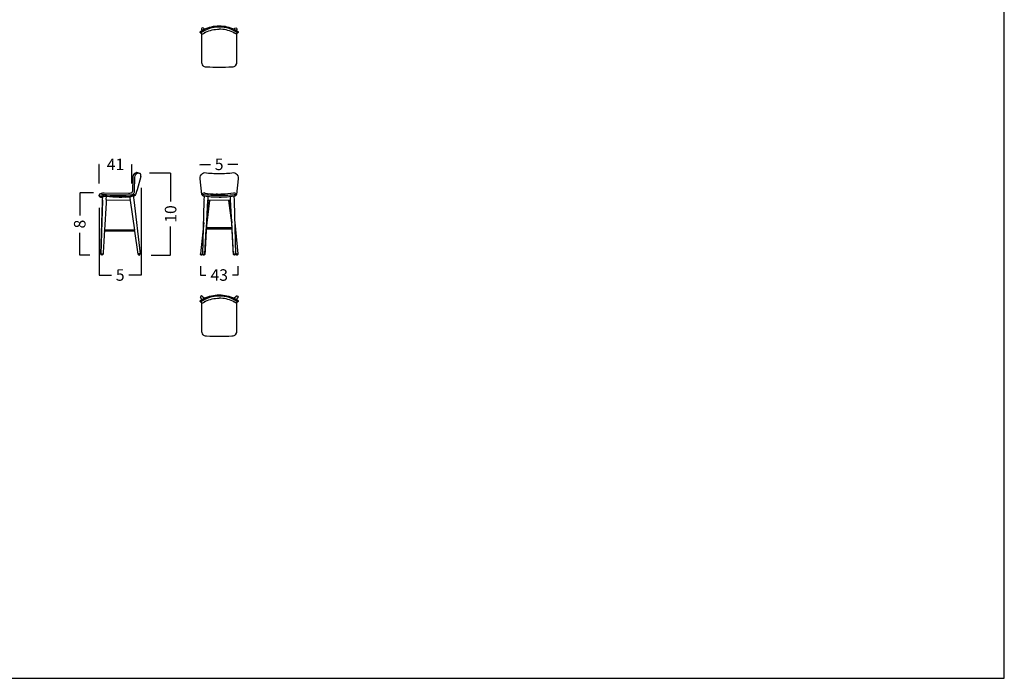
# Model space of a CAD drawing. Units: millimetres. Extents: x 0 to 473, y 0 to 329.
# Drawn here: x 351 to 473, y 0 to 81 of the extents above; entities that cross this region are included whole.
import ezdxf

# ---------------------------------------------------------------- set-up
doc = ezdxf.new("R2010")
doc.units = ezdxf.units.MM
doc.layers.get('0').update_dxf_attribs({"true_color": 0x000000})
doc.layers.add('COTAS', color=7, linetype='Continuous', true_color=0x000000)
doc.styles.add('Arial Normal', font='arial.ttf')
doc.dimstyles.new('Esquema', dxfattribs={"dimscale": 0.3, "dimtxt": 4.75, "dimasz": 0.05, "dimexe": 0, "dimexo": 5, "dimgap": 2, "dimtad": 0, "dimtih": 1, "dimtoh": 1, "dimdec": 0, "dimlfac": 10, "dimzin": 1, "dimdsep": 46, "dimtxsty": 'Arial Normal', "dimcen": 1.5, "dimadec": 0, "dimazin": 1, "dimtfac": 1, "dimtdec": 4, "dimtix": 1, "dimtofl": 0, "dimtmove": 1, "dimatfit": 3, "dimfxl": 1, "dimtolj": 1, "dimtzin": 1, "dimarcsym": 0})

# ---------------------------------------------------------------- blocks, each defined once
blk = doc.blocks.new('*D1')
at = {"layer": 'COTAS', "color": 0, "lineweight": -2}
for p, q in [((367.3, 62.51), (369.9, 62.51)), ((369.9, 62.49), (369.9, 58.98)), ((369.9, 52.36), (369.9, 55.88)), ((367.49, 52.35), (369.9, 52.35))]:
    blk.add_line(p, q, dxfattribs=at)
at = {"layer": 'COTAS', "color": 0}
for points in [[(369.9, 62.49), (369.9, 62.49), (369.9, 62.51)], [(369.9, 52.36), (369.9, 52.36), (369.9, 52.35)]]:
    blk.add_solid(points, dxfattribs=at)
at = {"layer": 'Defpoints', "color": 0}
for p in [(365.8, 62.51), (365.99, 52.35), (369.9, 52.35)]:
    blk.add_point(p, dxfattribs=at)
at = {"layer": 'COTAS', "color": 0, "insert": (369.9, 57.43), "char_height": 1.425, "attachment_point": 5, "rotation": 90, "style": 'Arial Normal'}
blk.add_mtext('\\A1;10', dxfattribs=at)
blk = doc.blocks.new('*D2')
at = {"layer": 'COTAS', "color": 0, "lineweight": -2}
for p, q in [((360.36, 60.03), (358.67, 60.03)), ((358.67, 60.02), (358.67, 57.25)), ((358.67, 52.35), (358.67, 55.11)), ((359.91, 52.33), (358.67, 52.33))]:
    blk.add_line(p, q, dxfattribs=at)
at = {"layer": 'COTAS', "color": 0}
for points in [[(358.67, 60.02), (358.66, 60.02), (358.67, 60.03)], [(358.66, 52.35), (358.67, 52.35), (358.67, 52.33)]]:
    blk.add_solid(points, dxfattribs=at)
at = {"layer": 'Defpoints', "color": 0}
for p in [(361.86, 60.03), (358.67, 52.33), (361.41, 52.33)]:
    blk.add_point(p, dxfattribs=at)
at = {"layer": 'COTAS', "color": 0, "insert": (358.67, 56.18), "char_height": 1.425, "attachment_point": 5, "rotation": 90, "style": 'Arial Normal'}
blk.add_mtext('\\A1;8', dxfattribs=at)
blk = doc.blocks.new('*D3')
at = {"layer": 'COTAS', "color": 0, "lineweight": -2}
for p, q in [((366.26, 60.68), (366.26, 49.88)), ((361.07, 58.18), (361.07, 49.88)), ((361.09, 49.88), (362.59, 49.88)), ((366.25, 49.88), (364.74, 49.88))]:
    blk.add_line(p, q, dxfattribs=at)
at = {"layer": 'COTAS', "color": 0}
for points in [[(361.09, 49.89), (361.09, 49.88), (361.07, 49.88)], [(366.25, 49.88), (366.25, 49.89), (366.26, 49.88)]]:
    blk.add_solid(points, dxfattribs=at)
at = {"layer": 'Defpoints', "color": 0}
for p in [(366.26, 62.18), (361.07, 59.68), (366.26, 49.88)]:
    blk.add_point(p, dxfattribs=at)
at = {"layer": 'COTAS', "color": 0, "insert": (363.67, 49.88), "char_height": 1.425, "attachment_point": 5, "style": 'Arial Normal'}
blk.add_mtext('\\A1;5', dxfattribs=at)
blk = doc.blocks.new('*D4')
at = {"layer": 'COTAS', "color": 0, "lineweight": -2}
for p, q in [((373.56, 63.48), (373.56, 63.57)), ((373.58, 63.57), (374.83, 63.57)), ((378.22, 63.57), (376.97, 63.57)), ((378.23, 63.55), (378.23, 63.57))]:
    blk.add_line(p, q, dxfattribs=at)
at = {"layer": 'COTAS', "color": 0}
for points in [[(373.58, 63.57), (373.58, 63.57), (373.56, 63.57)], [(378.22, 63.57), (378.22, 63.57), (378.23, 63.57)]]:
    blk.add_solid(points, dxfattribs=at)
at = {"layer": 'Defpoints', "color": 0}
for p in [(378.23, 63.57), (373.56, 61.98), (378.23, 62.05)]:
    blk.add_point(p, dxfattribs=at)
at = {"layer": 'COTAS', "color": 0, "insert": (375.9, 63.57), "char_height": 1.425, "attachment_point": 5, "style": 'Arial Normal'}
blk.add_mtext('\\A1;5', dxfattribs=at)
blk = doc.blocks.new('*D5')
at = {"layer": 'COTAS', "color": 0, "lineweight": -2}
for p, q in [((361.06, 63.57), (361.04, 63.57)), ((361.07, 61.18), (361.07, 63.57)), ((365.11, 61.18), (365.11, 63.57)), ((365.12, 63.57), (365.14, 63.57))]:
    blk.add_line(p, q, dxfattribs=at)
at = {"layer": 'COTAS', "color": 0}
for points in [[(361.06, 63.57), (361.06, 63.57), (361.07, 63.57)], [(365.12, 63.57), (365.12, 63.57), (365.11, 63.57)]]:
    blk.add_solid(points, dxfattribs=at)
at = {"layer": 'Defpoints', "color": 0}
for p in [(365.11, 63.57), (361.07, 59.68), (365.11, 59.68)]:
    blk.add_point(p, dxfattribs=at)
at = {"layer": 'COTAS', "color": 0, "insert": (363.09, 63.57), "char_height": 1.425, "attachment_point": 5, "style": 'Arial Normal'}
blk.add_mtext('\\A1;41', dxfattribs=at)
blk = doc.blocks.new('*D6')
at = {"layer": 'COTAS', "color": 0, "lineweight": -2}
for p, q in [((373.58, 50.99), (373.58, 49.88)), ((378.23, 50.99), (378.23, 49.88)), ((373.6, 49.88), (374.26, 49.88)), ((378.21, 49.88), (377.55, 49.88))]:
    blk.add_line(p, q, dxfattribs=at)
at = {"layer": 'COTAS', "color": 0}
for points in [[(373.6, 49.89), (373.6, 49.88), (373.58, 49.88)], [(378.21, 49.88), (378.21, 49.89), (378.23, 49.88)]]:
    blk.add_solid(points, dxfattribs=at)
at = {"layer": 'Defpoints', "color": 0}
for p in [(373.58, 52.49), (378.23, 52.49), (378.23, 49.88)]:
    blk.add_point(p, dxfattribs=at)
at = {"layer": 'COTAS', "color": 0, "insert": (375.91, 49.88), "char_height": 1.425, "attachment_point": 5, "style": 'Arial Normal'}
blk.add_mtext('\\A1;43', dxfattribs=at)

msp = doc.modelspace()

# ---------------------------------------------------------------- linework, layer by layer
for p, q in [((373.91, 79.73), (374, 79.78)), ((374, 79.79), (374.1, 79.84)), ((374.23, 79.91), (374.1, 79.84)), ((374.1, 79.84), (374.23, 79.91)), ((377.71, 79.84), (377.58, 79.91)), ((377.71, 79.84), (377.58, 79.91)), ((377.82, 79.79), (377.71, 79.84)), ((377.89, 79.75), (377.82, 79.78)), ((377.89, 79.75), (377.82, 79.78)), ((377.87, 79.73), (377.89, 79.73)), ((374.33, 75.58), (374.22, 75.59)), ((377.59, 75.59), (377.48, 75.58)), ((365.7, 62.54), (365.66, 62.54)), ((365.7, 62.54), (366.12, 62.42)), ((366.12, 62.42), (365.7, 62.54)), ((366.21, 62.06), (365.75, 60.41)), ((373.57, 61.79), (373.57, 61.79)), ((373.78, 59.82), (373.57, 61.79)), ((378.25, 61.79), (378.03, 59.82)), ((378.24, 61.79), (378.25, 61.79)), ((361.07, 59.68), (361.09, 59.75)), ((361.09, 59.75), (361.13, 59.83)), ((361.32, 59.76), (361.33, 59.77)), ((361.33, 59.78), (361.39, 59.8)), ((361.39, 59.8), (361.4, 59.81)), ((361.4, 59.81), (361.42, 59.81)), ((361.42, 59.81), (361.45, 59.82)), ((361.45, 59.82), (361.47, 59.82)), ((361.47, 59.82), (361.48, 59.83)), ((361.48, 59.83), (361.5, 59.83)), ((361.5, 59.83), (361.51, 59.83)), ((361.51, 59.83), (361.53, 59.83)), ((361.53, 59.83), (361.54, 59.83)), ((361.56, 59.63), (362.59, 59.62)), ((361.56, 59.63), (361.56, 59.63)), ((361.98, 59.6), (361.78, 59.63)), ((362.07, 59.63), (361.81, 59.63)), ((364.87, 59.56), (365.3, 59.67)), ((365.01, 59.62), (365.15, 59.66)), ((365.01, 59.62), (365.15, 59.66)), ((365.16, 59.66), (365.29, 59.73)), ((365.27, 59.67), (365.34, 59.16)), ((365.29, 59.73), (365.41, 59.82)), ((365.29, 59.73), (365.41, 59.82)), ((365.3, 59.67), (365.3, 59.67)), ((365.42, 59.83), (365.5, 59.91)), ((365.69, 60.2), (365.6, 59.92)), ((365.75, 60.41), (365.69, 60.2)), ((374.31, 59.59), (374.06, 59.63)), ((374.06, 59.14), (374.08, 59.63)), ((374.07, 59.63), (374.07, 59.62)), ((374.07, 59.63), (374.07, 59.63)), ((374.07, 59.63), (374.07, 59.63)), ((374.07, 59.63), (374.08, 59.63)), ((374.16, 60.02), (374.11, 60.03)), ((377.75, 59.63), (377.5, 59.59)), ((377.66, 60.02), (377.7, 60.03)), ((377.73, 59.63), (377.74, 59.63)), ((377.73, 59.63), (377.75, 59.14)), ((377.74, 59.63), (377.74, 59.62)), ((377.74, 59.63), (377.74, 59.63)), ((377.74, 59.63), (377.74, 59.63)), ((361.28, 52.48), (361.49, 58.91)), ((361.5, 59.14), (361.29, 52.48)), ((361.51, 59.5), (361.39, 59.5)), ((361.49, 58.91), (361.5, 59.14)), ((361.5, 59.62), (361.5, 59.62)), ((361.5, 59.14), (361.52, 59.61)), ((361.5, 59.6), (361.52, 59.59)), ((361.92, 58.8), (361.72, 55.43)), ((361.94, 59.12), (361.92, 58.8)), ((361.94, 59.28), (361.96, 59.61)), ((361.94, 59.24), (361.94, 59.28)), ((361.94, 59.24), (361.94, 59.12)), ((364.91, 59.09), (361.94, 59.13)), ((361.98, 59.6), (361.98, 59.6)), ((362.59, 59.62), (362.85, 59.62)), ((362.85, 59.62), (363.1, 59.62)), ((364.4, 59.61), (363.1, 59.62)), ((363.56, 59.48), (363.54, 59.48)), ((364.36, 59.51), (363.68, 59.48)), ((364.36, 59.51), (364.84, 59.55)), ((364.4, 59.61), (364.86, 59.6)), ((364.4, 59.61), (364.55, 59.61)), ((364.7, 59.61), (364.86, 59.6)), ((364.84, 59.55), (364.84, 59.55)), ((364.85, 59.6), (364.85, 59.6)), ((364.86, 59.6), (365.01, 59.62)), ((364.9, 59.1), (364.89, 59.21)), ((364.9, 59.1), (365.43, 55.43)), ((365.34, 59.16), (366.13, 52.5)), ((373.88, 52.47), (374.06, 58.97)), ((374.07, 59.63), (374.07, 59.62)), ((374.07, 59.62), (374.07, 59.61)), ((374.07, 59.61), (374.07, 59.61)), ((374.07, 59.6), (374.07, 59.6)), ((374.32, 55.68), (374.5, 59.13)), ((374.5, 59.05), (374.32, 55.7)), ((374.71, 59.09), (374.36, 56.35)), ((374.71, 59.09), (374.36, 56.35)), ((374.52, 59.57), (374.5, 59.12)), ((377.17, 59.09), (374.5, 59.13)), ((374.56, 59.13), (374.62, 59.09)), ((374.62, 59.09), (374.64, 59.09)), ((377.31, 59.13), (374.64, 59.09)), ((375.68, 59.49), (374.93, 59.53)), ((376.88, 59.53), (376.06, 59.49)), ((377.1, 59.09), (377.46, 56.35)), ((377.1, 59.09), (377.45, 56.36)), ((377.46, 56.35), (377.1, 59.09)), ((377.19, 59.09), (377.17, 59.09)), ((377.25, 59.13), (377.19, 59.09)), ((377.31, 59.12), (377.29, 59.57)), ((377.5, 55.68), (377.31, 59.13)), ((377.74, 59.62), (377.74, 59.63)), ((377.74, 59.61), (377.74, 59.62)), ((377.74, 59.61), (377.74, 59.61)), ((377.74, 59.61), (377.74, 59.6)), ((377.74, 59.6), (377.74, 59.6)), ((377.75, 58.97), (377.93, 52.47)), ((373.99, 56.36), (373.58, 52.49)), ((377.82, 56.36), (378.23, 52.49)), ((361.72, 55.43), (361.7, 55.36)), ((361.7, 55.36), (361.72, 55.29)), ((365.43, 55.43), (361.72, 55.43)), ((365.45, 55.29), (361.72, 55.29)), ((365.43, 55.43), (365.43, 55.43)), ((365.46, 55.36), (365.43, 55.43)), ((365.45, 55.3), (365.46, 55.36)), ((365.45, 55.29), (365.86, 52.46)), ((374.14, 52.46), (374.31, 55.57)), ((374.31, 55.57), (374.32, 55.68)), ((374.31, 55.56), (374.31, 55.57)), ((374.31, 55.56), (374.31, 55.56)), ((377.5, 55.56), (374.31, 55.56)), ((374.32, 55.68), (374.32, 55.7)), ((377.49, 55.7), (374.32, 55.7)), ((377.5, 55.68), (377.49, 55.7)), ((377.5, 55.57), (377.5, 55.68)), ((377.5, 55.56), (377.5, 55.57)), ((377.67, 52.46), (377.5, 55.57)), ((377.5, 55.56), (377.5, 55.56)), ((361.29, 52.48), (361.28, 52.48)), ((361.28, 52.48), (361.28, 52.48)), ((361.43, 52.47), (361.29, 52.48)), ((361.29, 52.48), (361.32, 52.45)), ((361.32, 52.45), (361.31, 52.44)), ((361.31, 52.44), (361.31, 52.44)), ((361.45, 52.44), (361.32, 52.45)), ((361.52, 52.43), (361.45, 52.44)), ((361.45, 52.44), (361.45, 52.44)), ((361.46, 52.47), (361.46, 52.47)), ((361.55, 52.46), (361.52, 52.43)), ((365.86, 52.46), (365.86, 52.46)), ((365.86, 52.46), (365.86, 52.46)), ((365.89, 52.44), (365.86, 52.46)), ((365.87, 52.46), (365.89, 52.44)), ((366.01, 52.46), (365.89, 52.44)), ((365.89, 52.44), (365.89, 52.44)), ((366.1, 52.46), (366.01, 52.46)), ((366.13, 52.49), (366.1, 52.46)), ((366.13, 52.49), (366.13, 52.5)), ((373.61, 52.46), (373.7, 52.44)), ((373.7, 52.44), (373.7, 52.46)), ((373.71, 52.44), (373.81, 52.44)), ((373.85, 52.46), (373.81, 52.44)), ((373.85, 52.46), (373.83, 52.45)), ((373.89, 52.77), (373.85, 52.46)), ((373.89, 52.77), (373.85, 52.46)), ((373.85, 52.46), (373.85, 52.46)), ((373.91, 52.44), (373.98, 52.45)), ((373.97, 52.48), (373.97, 52.48)), ((373.98, 52.45), (373.98, 52.45)), ((374, 52.48), (374.14, 52.46)), ((374, 52.44), (374.11, 52.43)), ((374.14, 52.46), (374.11, 52.43)), ((374.11, 52.43), (374.12, 52.43)), ((374.14, 52.46), (374.15, 52.46)), ((374.15, 52.46), (374.15, 52.46)), ((377.66, 52.46), (377.66, 52.46)), ((377.67, 52.46), (377.66, 52.46)), ((377.81, 52.48), (377.67, 52.46)), ((377.67, 52.46), (377.7, 52.43)), ((377.7, 52.43), (377.69, 52.43)), ((377.81, 52.44), (377.7, 52.43)), ((377.9, 52.44), (377.83, 52.45)), ((377.83, 52.45), (377.83, 52.45)), ((377.84, 52.48), (377.84, 52.48)), ((377.92, 52.77), (377.96, 52.46)), ((377.96, 52.46), (377.92, 52.77)), ((377.96, 52.46), (377.96, 52.46)), ((377.96, 52.46), (378, 52.44)), ((377.98, 52.45), (377.96, 52.46)), ((378.1, 52.44), (378, 52.44)), ((378.2, 52.46), (378.11, 52.44)), ((378.11, 52.44), (378.11, 52.46)), ((373.8, 46.86), (373.61, 47.1)), ((373.81, 47.28), (374.09, 47.01)), ((373.91, 46.46), (374, 46.51)), ((374, 46.51), (374.1, 46.57)), ((374.23, 46.64), (374.1, 46.57)), ((374.1, 46.57), (374.23, 46.64)), ((377.71, 46.57), (377.58, 46.64)), ((377.71, 46.57), (377.58, 46.64)), ((377.82, 46.51), (377.71, 46.57)), ((377.73, 47.01), (378, 47.28)), ((377.89, 46.47), (377.82, 46.51)), ((377.89, 46.47), (377.82, 46.51)), ((377.87, 46.46), (377.89, 46.46)), ((378.2, 47.1), (378.02, 46.86)), ((374.33, 42.31), (374.22, 42.32)), ((377.59, 42.32), (377.48, 42.31))]:
    msp.add_line(p, q)
msp.add_lwpolyline([(241.94, 0), (472.94, 0), (472.94, 328.62), (241.94, 328.62)], close=True)
for points in [[(378.21, 79.8, 0.165163), (375.91, 80.55, 0.165158), (373.6, 79.8)], [(374.09, 80.29), (373.96, 80.41, 0.843261), (373.72, 80.23), (373.8, 80.14)], [(377.72, 80.29), (377.85, 80.41, -0.843261), (378.09, 80.23), (378.01, 80.14)], [(373.56, 79.86), (373.56, 79.86), (373.56, 79.87), (373.56, 79.87), (373.56, 79.87), (373.56, 79.87), (373.56, 79.88), (373.56, 79.88), (373.56, 79.88), (373.56, 79.88), (373.56, 79.89), (373.56, 79.89), (373.56, 79.89), (373.56, 79.89), (373.56, 79.9), (373.56, 79.9), (373.56, 79.9), (373.56, 79.9), (373.56, 79.91), (373.56, 79.91), (373.56, 79.92), (373.56, 79.92), (373.56, 79.93), (373.57, 79.93), (373.57, 79.94), (373.57, 79.94), (373.57, 79.95), (373.57, 79.95), (373.57, 79.95), (373.58, 79.96), (373.58, 79.96), (373.58, 79.97), (373.58, 79.97), (373.58, 79.98), (373.59, 79.98), (373.59, 79.98), (373.59, 79.99), (373.6, 79.99), (373.6, 80), (373.6, 80), (373.61, 80), (373.61, 80.01), (373.61, 80.01), (373.62, 80.02), (373.62, 80.02), (373.62, 80.02), (373.63, 80.03), (373.64, 80.04), (373.65, 80.04), (373.65, 80.05), (373.66, 80.06), (373.67, 80.06), (373.68, 80.07), (373.7, 80.08), (373.73, 80.1), (373.77, 80.12, -0.001978), (373.83, 80.15), (374.05, 80.27)], [(374.22, 75.59, -0.225075), (373.85, 75.87, -0.00839), (373.84, 75.89), (373.79, 76.06, -0.007024), (373.78, 76.08, -0.006688), (373.78, 76.09), (373.78, 76.18, 0.000114), (373.78, 76.24), (373.78, 79.22, 0.000274), (373.78, 79.28), (373.78, 79.34, 0.000787), (373.78, 79.36), (373.78, 79.5), (373.77, 79.58), (373.77, 79.66), (373.76, 79.73)], [(378.05, 79.73, 0.006356), (378.04, 79.66), (378.04, 79.58), (378.04, 79.5), (378.03, 79.36, 0.000787), (378.03, 79.34), (378.03, 79.28, 0.000274), (378.03, 79.22), (378.03, 76.24, 0.000114), (378.03, 76.18), (378.03, 76.09, -0.006688), (378.03, 76.08, -0.007024), (378.03, 76.06), (377.98, 75.9, -0.007241), (377.98, 75.89, -0.00839), (377.97, 75.87, -0.225075), (377.59, 75.59)], [(377.76, 80.27), (377.98, 80.15, -0.001978), (378.04, 80.12), (378.1, 80.09), (378.12, 80.08), (378.13, 80.07), (378.14, 80.06), (378.15, 80.06), (378.16, 80.05), (378.17, 80.04), (378.18, 80.04), (378.18, 80.03), (378.19, 80.03), (378.19, 80.02), (378.2, 80.02), (378.2, 80.02), (378.2, 80.01), (378.21, 80.01), (378.21, 80), (378.21, 80), (378.22, 80), (378.22, 79.99), (378.22, 79.99), (378.22, 79.98), (378.23, 79.98), (378.23, 79.98), (378.23, 79.97), (378.23, 79.97), (378.24, 79.96), (378.24, 79.96), (378.24, 79.95), (378.24, 79.95), (378.24, 79.95), (378.25, 79.94), (378.25, 79.94), (378.25, 79.93), (378.25, 79.93), (378.25, 79.92), (378.25, 79.92), (378.25, 79.91), (378.25, 79.91), (378.25, 79.9), (378.25, 79.9), (378.25, 79.9), (378.25, 79.9), (378.25, 79.89), (378.25, 79.89), (378.25, 79.89), (378.25, 79.89), (378.25, 79.88), (378.25, 79.88), (378.25, 79.88), (378.25, 79.88), (378.25, 79.87), (378.25, 79.87), (378.25, 79.87), (378.25, 79.87), (378.25, 79.86), (378.25, 79.86)], [(361.56, 59.83, 0.008671), (365.06, 59.81), (365.13, 59.83), (365.19, 59.86), (365.23, 59.88), (365.25, 59.9), (365.28, 59.92), (365.33, 59.97), (365.37, 60.02), (365.4, 60.08), (365.42, 60.14), (365.43, 60.2), (365.44, 60.24), (365.48, 61.97, -0.246176), (365.79, 62.51)], [(361.12, 59.78, -0.325616), (361.35, 60, -0.00919), (361.37, 60, -0.014492), (361.41, 60.01, -0.005924), (361.43, 60.02), (361.53, 60.03), (361.63, 60.03), (361.65, 60.03, -0.00143), (361.66, 60.03, -0.001882), (361.68, 60.03), (364.69, 60.01, 0.000099), (364.75, 60), (364.85, 60, 0.010203), (364.87, 60, 0.008038), (364.88, 60.01, 0.215798), (365.21, 60.19), (365.22, 60.21), (365.24, 60.26, 0.004415), (365.24, 60.26, 0.008019), (365.24, 60.27, 0.00466), (365.24, 60.27, 0.00421), (365.24, 60.27, 0.007822), (365.24, 60.28), (365.26, 61.81)], [(373.78, 59.87), (373.81, 59.94), (373.89, 60, -0.133043), (374.1, 60.03), (374.11, 60.03)], [(377.7, 60.03), (377.71, 60.03, -0.133043), (377.92, 60), (378, 59.94), (378.03, 59.87)], [(373.56, 46.59), (373.56, 46.59), (373.56, 46.59), (373.56, 46.6), (373.56, 46.6), (373.56, 46.6), (373.56, 46.6), (373.56, 46.61), (373.56, 46.61), (373.56, 46.61), (373.56, 46.61), (373.56, 46.62), (373.56, 46.62), (373.56, 46.62), (373.56, 46.62), (373.56, 46.63), (373.56, 46.63), (373.56, 46.63), (373.56, 46.64), (373.56, 46.64), (373.56, 46.65), (373.56, 46.65), (373.56, 46.65), (373.57, 46.66), (373.57, 46.66), (373.57, 46.67), (373.57, 46.67), (373.57, 46.68), (373.57, 46.68), (373.58, 46.69), (373.58, 46.69), (373.58, 46.69), (373.58, 46.7), (373.58, 46.7), (373.59, 46.71), (373.59, 46.71), (373.59, 46.72), (373.6, 46.72), (373.6, 46.72), (373.6, 46.73), (373.61, 46.73), (373.61, 46.74), (373.61, 46.74), (373.62, 46.74), (373.62, 46.75), (373.62, 46.75), (373.63, 46.76), (373.64, 46.76), (373.65, 46.77), (373.65, 46.78), (373.66, 46.78), (373.67, 46.79), (373.68, 46.8), (373.7, 46.81), (373.73, 46.83), (373.77, 46.85, -0.001978), (373.83, 46.88), (374.05, 47)], [(378.21, 46.52, 0.165163), (375.91, 47.28, 0.165158), (373.6, 46.52)], [(374.22, 42.32, -0.225075), (373.85, 42.6, -0.00839), (373.84, 42.62), (373.79, 42.79, -0.007024), (373.78, 42.81, -0.006688), (373.78, 42.82), (373.78, 42.9, 0.000114), (373.78, 42.97), (373.78, 45.94, 0.000274), (373.78, 46), (373.78, 46.07, 0.000787), (373.78, 46.09), (373.78, 46.22), (373.77, 46.31), (373.77, 46.39), (373.76, 46.45)], [(378.05, 46.45, 0.006356), (378.04, 46.39), (378.04, 46.31), (378.04, 46.22), (378.03, 46.09, 0.000787), (378.03, 46.07), (378.03, 46, 0.000274), (378.03, 45.94), (378.03, 42.97, 0.000114), (378.03, 42.9), (378.03, 42.82, -0.006688), (378.03, 42.81, -0.007024), (378.03, 42.79), (377.98, 42.63, -0.007241), (377.98, 42.62, -0.00839), (377.97, 42.6, -0.225075), (377.59, 42.32)], [(377.76, 47), (377.98, 46.88, -0.001978), (378.04, 46.85), (378.1, 46.81), (378.12, 46.8), (378.13, 46.8), (378.14, 46.79), (378.15, 46.78), (378.16, 46.78), (378.17, 46.77), (378.18, 46.76), (378.18, 46.76), (378.19, 46.75), (378.19, 46.75), (378.2, 46.75), (378.2, 46.74), (378.2, 46.74), (378.21, 46.74), (378.21, 46.73), (378.21, 46.73), (378.22, 46.72), (378.22, 46.72), (378.22, 46.72), (378.22, 46.71), (378.23, 46.71), (378.23, 46.7), (378.23, 46.7), (378.23, 46.69), (378.24, 46.69), (378.24, 46.69), (378.24, 46.68), (378.24, 46.68), (378.24, 46.67), (378.25, 46.67), (378.25, 46.66), (378.25, 46.66), (378.25, 46.65), (378.25, 46.65), (378.25, 46.65), (378.25, 46.64), (378.25, 46.64), (378.25, 46.63), (378.25, 46.63), (378.25, 46.63), (378.25, 46.62), (378.25, 46.62), (378.25, 46.62), (378.25, 46.62), (378.25, 46.61), (378.25, 46.61), (378.25, 46.61), (378.25, 46.61), (378.25, 46.6), (378.25, 46.6), (378.25, 46.6), (378.25, 46.6), (378.25, 46.59), (378.25, 46.59), (378.25, 46.59)]]:
    msp.add_lwpolyline(points, format="xyb")
at = {"extrusion": (0, 0, -1)}
for centre, radius, start, end in [((-375.9, 76.51), 4.19, 63.7689, 90.0329), ((-375.91, 76.51), 4.19, 89.9671, 116.2311), ((-377, 74.29), 6.26, 61.3574, 62.4518), ((-375.9, 76.51), 3.78, 63.7884, 90.0403), ((-378, 80), 0.286, 209.6255, 289.4015), ((-378, 80.2), 0.473, 281.2134, 281.2217), ((-375.91, 100.52), 24.98, 269.9965, 273.6144), ((-375.91, 100.52), 24.98, 266.3856, 270.0035), ((-374.23, 61.9), 0.673, 350.5488, 55.211), ((-377.66, 61.99), 0.552, 92.0033, 123.4371), ((-377.58, 61.9), 0.673, 124.789, 189.4513), ((-361.26, 59.78), 0.143, 356.7413, 357.9915), ((-361.65, 58.57), 1.27, 85.4871, 85.8673), ((-374.06, 59.9), 0.292, 268.8626, 345.4539), ((-377.75, 59.9), 0.292, 194.37, 271.1749), ((-363.97, 75.59), 16.11, 272.0121, 277.1067), ((-363.42, 75.3), 15.82, 264.8609, 269.494), ((-374.08, 59.61), 0.0162, 353.17, 359.3665), ((-376.17, 74.57), 15.11, 277.9578, 278.0158), ((-375.9, 73.05), 13.55, 269.9996, 276.7664), ((-375.91, 73.05), 13.55, 263.2336, 270.0004), ((-375.79, 71.42), 11.94, 264.7825, 269.467), ((-375.63, 74.62), 15.17, 261.9855, 262.0401), ((-370.98, 59.61), 6.76, 179.9357, 179.9518), ((-377.74, 59.6), 0.000104, 296.8611, 330.2432), ((-377.5, 55.56), 0.00423, 6.5679, 17.6495), ((-361.42, 52.44), 0.104, 270, 286.732), ((-366, 52.45), 0.103, 266.0837, 266.8359), ((-366, 52.45), 0.103, 268.1341, 268.3515), ((-366, 52.45), 0.103, 267.5918, 268.1341), ((-366, 52.45), 0.103, 268.3515, 269.0057), ((-366, 52.45), 0.103, 263.8505, 264.591), ((-373.71, 52.45), 0.103, 270, 5.8261), ((-373.71, 52.45), 0.103, 263.6502, 270), ((-373.71, 52.45), 0.103, 186.5086, 263.6502), ((-374.01, 52.44), 0.104, 270, 2.6596), ((-373.94, 50.94), 1.51, 91.481, 92.2387), ((-374.01, 52.44), 0.104, 182.6629, 260.69), ((-378.03, 52.8), 0.341, 258.7782, 281.0639), ((-378.1, 52.45), 0.103, 270, 353.4915), ((-377.98, 53.48), 1.03, 262.4402, 263.3824), ((-378.11, 52.7), 0.239, 240.7223, 269.5942), ((-378.1, 52.45), 0.103, 174.1739, 179.5582), ((-377, 41.02), 6.26, 61.3574, 62.4518), ((-375.9, 43.24), 3.78, 63.7884, 90.0403), ((-375.91, 43.23), 4.19, 89.9671, 116.2311), ((-378, 46.73), 0.286, 209.6255, 289.4015), ((-378, 46.92), 0.473, 281.2134, 281.2217), ((-378.1, 47.18), 0.135, 90.8263, 172.389), ((-375.91, 67.24), 24.98, 266.3856, 270.0035)]:
    msp.add_arc(centre, radius, start, end, dxfattribs=at)
for centre, radius, start, end in [((373.81, 80), 0.286, 209.6255, 289.4015), ((375.91, 76.51), 3.78, 63.7884, 90.0403), ((374.82, 74.29), 6.26, 61.3642, 62.4521), ((377.88, 79.71), 0.0368, 37.5821, 75.4966), ((366.08, 62.3), 0.129, 75.0364, 75.2134), ((366.08, 62.3), 0.129, 73.8045, 74.4772), ((375.87, 75.62), 13.19, 262.449, 270.1556), ((375.94, 75.62), 13.19, 269.8444, 277.551), ((361.38, 59.86), 0.274, 198.5555, 283.1746), ((361.54, 59.5), 0.131, 80.7531, 135.3331), ((361.65, 59.28), 0.351, 82.8462, 115.7111), ((361.79, 59.05), 0.587, 71.1104, 91.1787), ((364.86, 60.44), 0.831, 320.411, 323.0531), ((375.96, 80.04), 20.3, 263.8398, 269.9981), ((375.97, 72.62), 12.73, 261.6585, 267.9419), ((373.35, 55.17), 4.92, 80.4145, 80.6173), ((375.91, 71.3), 11.4, 268.0361, 271.9933), ((375.95, 80.04), 20.3, 270.0019, 275.8752), ((375.81, 72.95), 13.05, 272.1663, 278.2405), ((365.8, 417.63), 358.02, 269.4444, 269.4859), ((149298.35, 19529.08), 150200.7, 187.4478323, 187.4479522), ((-33704.98, 992.18), 34091.82, 358.431412, 358.431703), ((374, 59.61), 0.0681, 359.357, 0.6013), ((375.9, 72.17), 12.69, 261.7065, 261.7769), ((374.07, 59.6), 0.000104, 296.8613, 330.2434), ((34407.22, -1751.15), 34080.82, 176.955179, 176.955301), ((-33655.29, -1751.15), 34080.71, 3.044699, 3.044821), ((-26178.24, -1353.58), 26593.1, 3.037747, 3.044986), ((375.92, 72.13), 12.65, 278.2278, 278.2946), ((377.82, 59.61), 0.0796, 179.4587, 180.4916), ((34456.83, 992.18), 34091.85, 181.568297, 181.568588), ((15411.34, -817.6), 15074.92, 176.680494, 176.691285), ((15749.52, -760.34), 15396.84, 176.962395, 176.973926), ((374.31, 55.56), 0.00423, 6.5679, 17.6495), ((377.49, 55.7), 0.000294, 31.8016, 70.7842), ((-14997.71, -760.34), 15396.84, 3.026074, 3.037605), ((-128897.96, -117051.16), 174416.78, 42.1752877, 42.1753018), ((361.24, 49.75), 2.73, 85.4986, 86.0434), ((361.46, 52.09), 0.379, 75.4191, 89.6473), ((366.02, 52.1), 0.395, 93.5054, 112.9706), ((366, 52.45, 2.2), 0.104, 187.0705, 6.9697), ((366.07, 52.25), 0.248, 76.2396, 103.5825), ((366.12, 52.5), 0.00544, 318.8261, 322.5738), ((373.7, 52.7), 0.239, 240.7223, 269.5942), ((343.32, 28.01), 38.93, 38.9012, 38.9628), ((373.83, 53.48), 1.03, 262.4402, 263.3824), ((373.81, 53.4), 0.963, 263.1344, 263.9138), ((373.78, 52.8), 0.341, 258.7782, 281.0639), ((-610518.89, -572184.31), 837045.34, 43.12865739, 43.12866031), ((43626.51, -48551.2), 65062.14, 131.6658617, 131.6658992), ((-42874.07, -48550.49), 65061.19, 48.3341008, 48.3341383), ((377.89, 50.51), 1.97, 91.4817, 92.2351), ((377.87, 50.94), 1.51, 91.481, 92.2387), ((377.87, 52.22), 0.259, 76.8717, 97.6929), ((611403.65, -572308.84), 837227.51, 136.87133969, 136.87134261), ((408.49, 28.01), 38.93, 141.0372, 141.0988), ((373.81, 46.73), 0.286, 209.6255, 289.4015), ((373.72, 47.18), 0.133, 172.5233, 179.8099), ((373.72, 47.18), 0.131, 179.7392, 217.6499), ((373.72, 47.18), 0.135, 90.8263, 172.389), ((373.72, 47.18), 0.132, 83.3951, 90.6844), ((373.72, 47.19), 0.13, 46.2339, 83.4612), ((375.91, 43.24), 3.78, 63.7884, 90.0403), ((374.82, 41.02), 6.26, 61.3642, 62.4521)]:
    msp.add_arc(centre, radius, start, end)
at = {"extrusion": (9.81671e-27, 3.67169e-26, -1)}
msp.add_arc((-366.08, 62.3), 0.129, 104.7866, 105.1506, dxfattribs=at)
at = {"extrusion": (-1.47832e-27, -5.36914e-27, -1)}
msp.add_arc((-366.08, 62.3), 0.129, 105.3941, 106.0655, dxfattribs=at)
at = {"extrusion": (-1.4532e-30, 4.54794e-30, -1)}
msp.add_arc((-374.15, 61.99), 0.552, 56.5629, 87.9967, dxfattribs=at)
at = {"extrusion": (1.03251e-30, -9.41496e-31, -1)}
msp.add_arc((-364.89, 60.26), 0.786, 205.1285, 239.592, dxfattribs=at)
at = {"extrusion": (1.97041e-31, 2.60144e-30, -1)}
msp.add_arc((-363.96, 75.47), 15.99, 271.5454, 277.1176, dxfattribs=at)
at = {"extrusion": (6.72798e-28, 2.68489e-26, -1)}
msp.add_arc((-363.91, 74.26), 14.79, 271.4069, 271.464, dxfattribs=at)
at = {"extrusion": (-8.44968e-27, -1.08973e-27, -1)}
msp.add_arc((-344.8, 56.63), 20.25, 172.608, 172.6946, dxfattribs=at)
at = {"extrusion": (-1.82848e-27, 2.28174e-27, -1)}
msp.add_arc((-374.32, 55.7), 0.000294, 31.8016, 70.7842, dxfattribs=at)
at = {"extrusion": (-1.79109e-30, -1.24444e-30, -1)}
msp.add_arc((-361.42, 52.44), 0.104, 286.732, 3.6854, dxfattribs=at)
at = {"extrusion": (1.19741e-30, -1.27702e-30, -1)}
msp.add_arc((-361.42, 52.44), 0.104, 183.6854, 270, dxfattribs=at)
at = {"extrusion": (-1.41104e-30, -1.47084e-30, -1)}
msp.add_arc((-366, 52.45), 0.103, 273.7718, 353.8505, dxfattribs=at)
at = {"extrusion": (-5.22292e-29, -1.38719e-27, -1)}
msp.add_arc((-366, 52.45), 0.103, 270.653, 273.6595, dxfattribs=at)
at = {"extrusion": (3.19629e-26, 4.9594e-25, -1)}
msp.add_arc((-366, 52.45), 0.103, 273.6595, 273.7718, dxfattribs=at)
at = {"extrusion": (4.4663e-30, -3.23799e-26, -1)}
msp.add_arc((-366, 52.45), 0.103, 269.8822, 270.3222, dxfattribs=at)
at = {"extrusion": (8.06799e-27, -1.0282e-25, -1)}
msp.add_arc((-366, 52.45), 0.103, 265.3354, 265.7625, dxfattribs=at)
at = {"extrusion": (-3.06175e-27, 6.43653e-26, -1)}
msp.add_arc((-366, 52.45), 0.103, 267.0515, 267.5918, dxfattribs=at)
at = {"extrusion": (-1.72258e-26, 1.05027e-24, -1)}
msp.add_arc((-366, 52.45), 0.103, 269.0057, 269.115, dxfattribs=at)
at = {"extrusion": (-4.04897e-28, -5.73026e-26, -1)}
msp.add_arc((-366, 52.45), 0.103, 270.3222, 270.653, dxfattribs=at)
at = {"extrusion": (-2.29838e-26, 2.7537e-25, -1)}
msp.add_arc((-366, 52.45), 0.103, 265.1223, 265.3354, dxfattribs=at)
at = {"extrusion": (-1.46403e-26, 2.69432e-25, -1)}
msp.add_arc((-366, 52.45), 0.103, 266.8359, 267.0515, dxfattribs=at)
at = {"extrusion": (1.8657e-28, -2.13185e-26, -1)}
msp.add_arc((-366, 52.45), 0.103, 269.115, 269.8822, dxfattribs=at)
at = {"extrusion": (-3.98429e-27, 4.42648e-26, -1)}
msp.add_arc((-366, 52.45), 0.103, 264.591, 265.1223, dxfattribs=at)
at = {"extrusion": (1.56746e-32, -1.14408e-29, -1)}
msp.add_arc((-373.94, 52.22), 0.259, 76.8717, 97.6929, dxfattribs=at)
at = {"extrusion": (3.75606e-29, 1.1576e-27, -1)}
msp.add_arc((-373.92, 50.51), 1.97, 91.4817, 92.2351, dxfattribs=at)
at = {"extrusion": (1.16515e-29, -1.43096e-28, -1)}
msp.add_arc((-374.01, 52.44), 0.104, 260.69, 270, dxfattribs=at)
at = {"extrusion": (-1.18199e-30, -1.23828e-30, -1)}
msp.add_arc((-377.8, 52.44), 0.104, 270, 357.3353, dxfattribs=at)
at = {"extrusion": (-1.22051e-30, 1.09814e-30, -1)}
msp.add_arc((-377.8, 52.44), 0.104, 177.3404, 266.6173, dxfattribs=at)
at = {"extrusion": (-3.20828e-29, 1.08651e-27, -1)}
msp.add_arc((-377.8, 52.44), 0.104, 266.6173, 270, dxfattribs=at)
at = {"extrusion": (2.29429e-30, -2.27667e-30, -1)}
msp.add_arc((-378.1, 52.45), 0.103, 179.5582, 270, dxfattribs=at)
at = {"extrusion": (-2.49609e-28, 2.19901e-27, -1)}
msp.add_arc((-378, 53.4), 0.963, 263.1344, 263.9138, dxfattribs=at)
at = {"extrusion": (-3.05585e-31, 1.31327e-30, -1)}
msp.add_arc((-375.9, 43.23), 4.19, 63.7689, 90.0329, dxfattribs=at)
at = {"extrusion": (-3.07341e-30, 6.54542e-30, -1)}
msp.add_arc((-378.1, 47.19), 0.13, 46.2339, 83.4612, dxfattribs=at)
at = {"extrusion": (-9.50245e-30, 1.83756e-28, -1)}
msp.add_arc((-378.1, 47.18), 0.132, 83.3951, 90.6844, dxfattribs=at)
at = {"extrusion": (-3.22237e-30, 1.70427e-30, -1)}
msp.add_arc((-378.1, 47.18), 0.131, 179.7392, 217.6499, dxfattribs=at)
at = {"extrusion": (-1.83623e-28, -1.23037e-29, -1)}
msp.add_arc((-378.1, 47.18), 0.133, 172.5233, 179.8099, dxfattribs=at)
at = {"extrusion": (3.74282e-31, 1.1874e-29, -1)}
msp.add_arc((-375.91, 67.24), 24.98, 269.9965, 273.6144, dxfattribs=at)
for points, weights, degree, knots in [([(365.26, 61.81), (365.26, 61.82), (365.26, 61.83), (365.26, 61.84), (365.26, 61.86), (365.26, 61.89), (365.26, 61.91), (365.26, 61.91), (365.26, 61.95), (365.26, 61.99), (365.27, 62.02), (365.27, 62.06), (365.28, 62.09), (365.29, 62.12), (365.29, 62.14), (365.3, 62.16), (365.31, 62.19), (365.32, 62.21), (365.32, 62.23), (365.34, 62.26), (365.35, 62.3), (365.37, 62.33), (365.39, 62.36), (365.41, 62.39), (365.44, 62.42), (365.44, 62.42), (365.44, 62.43), (365.45, 62.43), (365.46, 62.45), (365.48, 62.46), (365.51, 62.49), (365.53, 62.5), (365.55, 62.51), (365.55, 62.51), (365.55, 62.51), (365.56, 62.51), (365.56, 62.52), (365.58, 62.52), (365.58, 62.52), (365.59, 62.53), (365.6, 62.53), (365.61, 62.53), (365.63, 62.54), (365.65, 62.54), (365.66, 62.54)], [1, 1, 1, 1, 1, 1, 1, 1, 0.999107367207, 0.999107367207, 1, 1, 1, 1, 1, 1, 1, 1, 1, 1, 1, 1, 1, 1, 1, 0.999941710707, 0.999941710707, 1, 1, 1, 1, 1, 1, 1, 1, 1, 1, 1, 1, 1, 1, 1, 1, 1, 1], 3, [0, 0, 0, 0, 1.115997, 2.242976, 4.858264, 7.48848, 10.024901, 10.024901, 10.024901, 20.601952, 20.601952, 20.601952, 31.420714, 31.420714, 31.420714, 36.985072, 36.985072, 42.7677, 42.7677, 42.7677, 55.112426, 55.112426, 55.112426, 67.349691, 67.349691, 67.349691, 68.651999, 68.651999, 68.651999, 75.903535, 75.903535, 83.522755, 83.522755, 83.522755, 84.787454, 84.787454, 86.049643, 86.049643, 89.727327, 89.727327, 89.727327, 93.511908, 93.511908, 98.402196, 98.402196, 98.402196, 98.402196]), ([(366.21, 62.06), (366.31, 62.36), (366.12, 62.42), (366.12, 62.42), (366.12, 62.42)], [1, 0.707106781187, 1, 0.99988131489, 1], 2, [-4.712389, -4.712389, -4.712389, -3.141593, -3.141593, -2.743897, -2.743897, -2.743897]), ([(361.07, 59.68), (361.07, 59.68), (361.07, 59.68), (361.08, 59.48), (361.39, 59.5)], [1, 0.99988131489, 1, 0.707106781187, 1], 2, [0, 0, 0, 0.397696, 0.397696, 1.968492, 1.968492, 1.968492]), ([(361.44, 59.59), (361.44, 59.6), (361.44, 59.6), (361.44, 59.6), (361.45, 59.6), (361.45, 59.6), (361.45, 59.61), (361.45, 59.61), (361.46, 59.61), (361.46, 59.61), (361.46, 59.61), (361.46, 59.61), (361.47, 59.61), (361.47, 59.61), (361.47, 59.61), (361.47, 59.62), (361.48, 59.62), (361.48, 59.62), (361.49, 59.62), (361.49, 59.62), (361.5, 59.62), (361.5, 59.62), (361.5, 59.62), (361.51, 59.62), (361.51, 59.62), (361.51, 59.62), (361.52, 59.62), (361.52, 59.63), (361.52, 59.63), (361.53, 59.63), (361.53, 59.63), (361.53, 59.63), (361.54, 59.63), (361.54, 59.63), (361.54, 59.63), (361.55, 59.63), (361.55, 59.63), (361.55, 59.63), (361.55, 59.63), (361.55, 59.63), (361.56, 59.63), (361.56, 59.63), (361.56, 59.63)], [1, 1, 1, 1, 1, 1, 1, 1, 1, 1, 0.999713478887, 0.999713478887, 1, 0.999823809405, 0.999823809405, 1, 0.999597299543, 0.999597299543, 1, 0.99993547394, 0.99993547394, 1, 0.999953650578, 0.999953650578, 1, 0.999962525582, 0.999962525582, 1, 0.999969552593, 0.999969552593, 1, 0.999975029849, 0.999975029849, 1, 0.999995288242, 0.999995288242, 1, 0.99999436288, 0.99999436288, 1, 1, 1, 1], 3, [-928.333752, -928.333752, -928.333752, -928.333752, -916.542359, -916.542359, -916.542359, -909.759503, -909.759503, -909.759503, -902.976646, -902.976646, -902.976646, -902.339523, -902.339523, -902.339523, -901.609031, -901.609031, -901.609031, -899.902274, -899.902274, -899.902274, -898.966953, -898.966953, -898.966953, -897.933902, -897.933902, -897.933902, -896.83983, -896.83983, -896.83983, -895.700312, -895.700312, -895.700312, -894.490281, -894.490281, -894.490281, -893.874391, -893.874391, -893.874391, -893.280704, -893.280704, -893.280704, -892.425506, -892.425506, -892.425506, -892.425506]), ([(374.31, 59.59), (374.31, 59.59), (374.31, 59.59), (374.31, 59.59), (374.34, 59.59), (374.28, 59.6), (374.31, 59.59)], [0.961907607901, 0.961774458615, 0.961841017912, 0.961907607901, 0.961907607901, 0.961907607901, 0.961907607901], 3, [4.6019423637, 4.6019423637, 4.6019423637, 4.6019423637, 4.6025651334, 4.6025651334, 4.6025651334, 4.6025698284, 4.6025698284, 4.6025698284, 4.6025698284]), ([(377.91, 46.46), (377.91, 46.46), (377.91, 46.46), (377.91, 46.46), (377.91, 46.46), (377.9, 46.46), (377.9, 46.47), (377.89, 46.47), (377.89, 46.47), (377.89, 46.47)], [1, 1, 1, 1, 1, 1, 1, 0.999971953327, 0.999971953327, 1], 3, [-287.088617, -287.088617, -287.088617, -287.088617, -282.612012, -282.612012, -282.612012, -268.671544, -268.671544, -268.671544, -267.507742, -267.507742, -267.507742, -267.507742])]:
    msp.add_rational_spline(points, weights, degree=degree, knots=knots)
for points, knots in [([(361.7, 59.63), (361.69, 59.63), (361.66, 59.63), (361.63, 59.63), (361.6, 59.63), (361.57, 59.62), (361.55, 59.62), (361.53, 59.62), (361.52, 59.61), (361.51, 59.61), (361.51, 59.61), (361.5, 59.61), (361.5, 59.6), (361.5, 59.6), (361.5, 59.6), (361.5, 59.6), (361.5, 59.6), (361.5, 59.6), (361.5, 59.59), (361.51, 59.59), (361.51, 59.59), (361.52, 59.59), (361.52, 59.59)], [0, 0, 0, 0, 3.727805, 7.122179, 10.376487, 13.279473, 15.86075, 16.916019, 17.940011, 18.803001, 19.462518, 20.008262, 20.223211, 20.40327, 20.604818, 20.797399, 21.005644, 21.280238, 21.640317, 22.03922, 22.51941, 23.15158, 23.15158, 23.15158, 23.15158]), ([(365.28, 59.65), (365.28, 59.65), (365.29, 59.65), (365.29, 59.66), (365.3, 59.66), (365.3, 59.67), (365.3, 59.67), (365.3, 59.67), (365.3, 59.67), (365.3, 59.67), (365.3, 59.67), (365.3, 59.67), (365.3, 59.67), (365.3, 59.67), (365.3, 59.67), (365.29, 59.67), (365.29, 59.67), (365.28, 59.67), (365.27, 59.67), (365.26, 59.66), (365.24, 59.66), (365.22, 59.65), (365.19, 59.64), (365.16, 59.63), (365.12, 59.62), (365.08, 59.61), (365.04, 59.59), (365, 59.59), (364.97, 59.58), (364.94, 59.57), (364.91, 59.57), (364.89, 59.56), (364.88, 59.56), (364.87, 59.56), (364.86, 59.56), (364.85, 59.55), (364.84, 59.55), (364.84, 59.55), (364.84, 59.55), (364.84, 59.55), (364.84, 59.55)], [0, 0, 0, 0, 1.354946, 1.920909, 2.462723, 2.884506, 3.218435, 3.468089, 3.571732, 3.656538, 3.726751, 3.796975, 3.874226, 3.977889, 4.202483, 4.536399, 4.939494, 5.45559, 6.761011, 8.787896, 9.898556, 13.241952, 15.258483, 18.607102, 22.553758, 26.502414, 30.676432, 34.974794, 38.97381, 41.000284, 44.9094, 46.394195, 47.737604, 48.823616, 50.032181, 50.980376, 51.352587, 51.706444, 51.992096, 52.193012, 52.193012, 52.193012, 52.193012])]:
    msp.add_open_spline(points, degree=3, knots=knots)

# ---------------------------------------------------------------- dimensions: what is measured, and where the dimension line sits
at = {"layer": 'COTAS'}
for base, p1, p2, text, picture, middle in [((365.11, 63.57), (361.07, 59.68), (365.11, 59.68), '41', '*D5', (363.09, 63.57)), ((378.23, 49.88), (373.58, 52.49), (378.23, 52.49), '43', '*D6', (375.91, 49.88))]:
    dim = msp.add_linear_dim(base=base, p1=p1, p2=p2, text=text, dimstyle='Esquema', override={"dimscale": 0.3, "dimtxt": 4.75, "dimasz": 0.05, "dimexe": 0, "dimexo": 5, "dimgap": 2, "dimtih": 0, "dimtoh": 0, "dimdec": 0, "dimlfac": 1, "dimzin": 1, "dimtxsty": 'Arial Normal', "dimsah": 0, "dimcen": 1.5, "dimazin": 1, "dimtix": 0, "dimtmove": 0, "dimtzin": 1}, dxfattribs=at)
    dim.commit()
    dim.dimension.update_dxf_attribs({"geometry": picture, "text_midpoint": middle})
for base, p1, p2, picture, middle in [((378.23, 63.57), (373.56, 61.98), (378.23, 62.05), '*D4', (375.9, 63.57)), ((366.26, 49.88), (361.07, 59.68), (366.26, 62.18), '*D3', (363.67, 49.88))]:
    dim = msp.add_linear_dim(base=base, p1=p1, p2=p2, dimstyle='Esquema', override={"dimscale": 0.3, "dimtxt": 4.75, "dimasz": 0.05, "dimexe": 0, "dimexo": 5, "dimgap": 2, "dimtih": 0, "dimtoh": 0, "dimdec": 0, "dimlfac": 1, "dimzin": 1, "dimtxsty": 'Arial Normal', "dimsah": 0, "dimcen": 1.5, "dimazin": 1, "dimtix": 0, "dimtmove": 0, "dimtzin": 1}, dxfattribs=at)
    dim.commit()
    dim.dimension.update_dxf_attribs({"geometry": picture, "text_midpoint": middle})
for base, p1, p2, picture, middle in [((369.9, 52.35), (365.8, 62.51), (365.99, 52.35), '*D1', (369.9, 57.43)), ((358.67, 52.33), (361.86, 60.03), (361.41, 52.33), '*D2', (358.67, 56.18))]:
    dim = msp.add_linear_dim(base=base, p1=p1, p2=p2, angle=90, dimstyle='Esquema', override={"dimscale": 0.3, "dimtxt": 4.75, "dimasz": 0.05, "dimexe": 0, "dimexo": 5, "dimgap": 2, "dimtih": 0, "dimtoh": 0, "dimdec": 0, "dimlfac": 1, "dimzin": 1, "dimtxsty": 'Arial Normal', "dimsah": 0, "dimcen": 1.5, "dimazin": 1, "dimtix": 0, "dimtmove": 0, "dimtzin": 1}, dxfattribs=at)
    dim.commit()
    dim.dimension.update_dxf_attribs({"geometry": picture, "text_midpoint": middle})

doc.saveas('drawing.dxf')
